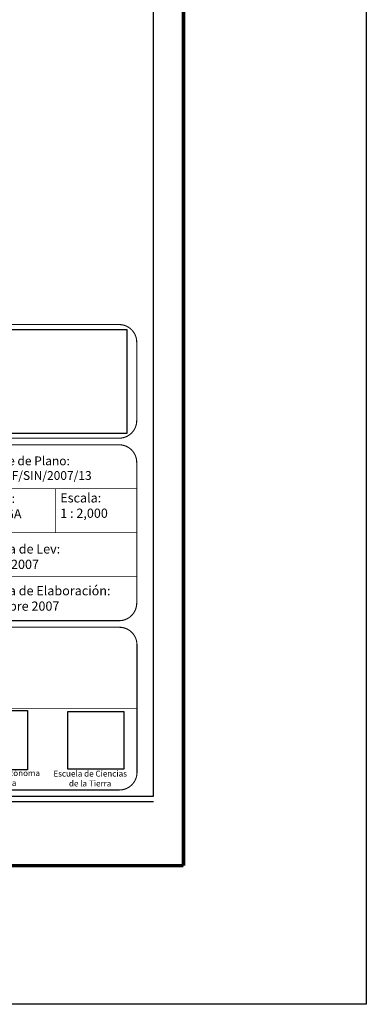
# Model space of a CAD drawing. Units: inches. Extents: x 376050 to 378450, y 2546957 to 2548757.
# Drawn here: x 378293 to 378450, y 2546957 to 2547405 of the extents above; entities that cross this region are included whole.
import ezdxf

# ---------------------------------------------------------------- set-up
doc = ezdxf.new("R2010")
doc.units = ezdxf.units.IN
doc.header["$MEASUREMENT"] = 0
doc.linetypes.add('CENTRO1', pattern=[0.44, 0.2, -0.08, 0.08, -0.08])
for name, color, linetype in [('CVL_CUADCON_TIT', 1, 'Continuous'), ('Lomo', 7, 'Continuous'), ('MARGEN', 7, 'Continuous')]:
    doc.layers.add(name, color=color, linetype=linetype)
doc.styles.get("Standard").update_dxf_attribs({"font": 'ARIAL.TTF'})
picture_1 = doc.add_image_def('image1.jpg', size_in_pixel=(210, 140))
picture_2 = doc.add_image_def('image2.jpg', size_in_pixel=(400, 526))
picture_3 = doc.add_image_def('image3.bmp', size_in_pixel=(431, 444))

msp = doc.modelspace()

# ---------------------------------------------------------------- linework, layer by layer
msp.add_line((376115.45, 2547019.98), (378367.3, 2547019.98))
at = {"layer": 'Lomo', "color": 7}
for p, q in [((378353.68, 2547051.56, 1.16), (378353.68, 2548649.19, 1.16)), ((378039.39, 2547051.56, 1.16), (378353.68, 2547051.56, 1.16)), ((378039.39, 2547049.19, 1.16), (378353.68, 2547049.19, 1.16))]:
    msp.add_line(p, q, dxfattribs=at)
at = {"layer": 'Lomo', "color": 7, "linetype": 'Continuous', "const_width": 1.6}
msp.add_lwpolyline([(378367.3, 2547019.98), (378367.3, 2548681.29)], dxfattribs=at)
at = {"layer": 'Lomo', "linetype": 'Continuous', "const_width": 0.5, "elevation": 21.16}
for points in [[(378046.02, 2547222.38), (378046.02, 2547258.07, -0.414214), (378054.02, 2547266.07), (378338.02, 2547266.07, -0.414214), (378346.02, 2547258.07), (378346.02, 2547222.38, -0.414214), (378338.02, 2547214.38), (378054.02, 2547214.38, -0.414214)], [(378272.02, 2547203.38, -0.414214), (378280.02, 2547211.38), (378338.02, 2547211.38, -0.414214), (378346.02, 2547203.38), (378346.02, 2547139.38, -0.414214), (378338.02, 2547131.38), (378280.02, 2547131.38, -0.414214), (378272.02, 2547139.38)], [(378248.02, 2547120.38, -0.414214), (378256.02, 2547128.38), (378338.14, 2547128.38, -0.414214), (378346.14, 2547120.38), (378346.14, 2547062.38, -0.414214), (378338.14, 2547054.38), (378256.02, 2547054.38, -0.414214), (378248.02, 2547062.38)]]:
    msp.add_lwpolyline(points, format="xyb", close=True, dxfattribs=at)
at = {"layer": 'Lomo', "linetype": 'Continuous', "const_width": 0.3}
for points, elevation in [([(378346.02, 2547191.38), (378272.02, 2547191.38)], 1.16), ([(378309.02, 2547191.38), (378309.02, 2547171.38)], 1.16), ([(378346.02, 2547171.38), (378272.02, 2547171.38)], 1.16), ([(378346.02, 2547151.38), (378272.02, 2547151.38)], 1.16), ([(378346.14, 2547091.38), (378248.14, 2547091.38)], 21.16)]:
    msp.add_lwpolyline(points, dxfattribs=dict(at, elevation=elevation))
at = {"layer": 'MARGEN', "color": 255, "linetype": 'Continuous', "elevation": 2.32}
msp.add_lwpolyline([(376050.49, 2548756.89), (378450.49, 2548756.89), (378450.49, 2546956.89), (376050.49, 2546956.89)], close=True, dxfattribs=at)
at = {"layer": 'MARGEN', "color": 7, "linetype": 'Continuous', "const_width": 1.6}
msp.add_lwpolyline([(376115.45, 2547019.98), (378367.3, 2547019.98)], dxfattribs=at)

# ---------------------------------------------------------------- texts
at = {"layer": 'Lomo', "linetype": 'CENTRO1'}
for s, insert, char_height, width, attachment_point in [('Clave de Plano:\\P      DDPIF/SIN/2007/13', (378276.55, 2547206.08, 1.16), 4, 66.0608, 1), ('Escala:\\P   1 : 2,000', (378311.22, 2547189.35, -18.84), 4.2, 65.0712, 1), ('Fecha de Lev:\\P            Abril 2007', (378275.08, 2547166.11, 3.48), 4.2, 66.0608, 1), ('Fecha de Elaboración:\\P      Octubre 2007', (378275.08, 2547147.11, 3.48), 4.2, 66.0608, 1), ('Universidad Autónoma\\Pde Sinaloa', (378282.24, 2547059.47, 3.48), 2.7, 98.0068, 5), ('Escuela de Ciencias\\Pde la Tierra', (378324.83, 2547059.23, 3.48), 2.7, 98.0068, 5)]:
    msp.add_mtext(s, dxfattribs=dict(at, insert=insert, char_height=char_height, width=width, attachment_point=attachment_point))
at = {"layer": 'Lomo', "color": 2, "linetype": 'CENTRO1', "insert": (378276.63, 2547189.1, -18.84), "char_height": 4.2, "width": 65.4856, "attachment_point": 1}
msp.add_mtext('{\\C256;Hoja:\\P231GA}', dxfattribs=at)

# ---------------------------------------------------------------- referenced raster images: frames only (the image files are external)
image = msp.add_image(picture_1, insert=(378270.64, 2547216.56, 1.16), size_in_units=(70.85, 47.23))
image.dxf.flags = 7
image = msp.add_image(picture_3, insert=(378314.7, 2547063.89), size_in_units=(25.47, 26.24))
image.dxf.flags = 7
at = {"layer": 'CVL_CUADCON_TIT', "color": 0}
image = msp.add_image(picture_2, insert=(378275.86, 2547063.56), size_in_units=(20.46, 26.91), dxfattribs=at)
image.dxf.flags = 7

doc.saveas('drawing.dxf')
